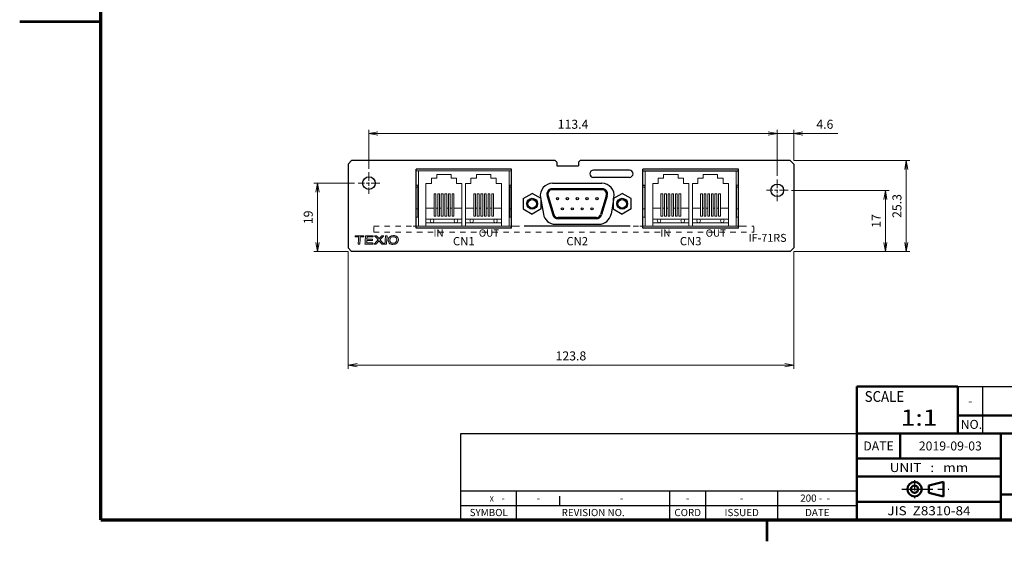
# Model space of a CAD drawing. Units: millimetres. Extents: x 2 to 418, y 4 to 293.
# Drawn here: x 2 to 276, y 4 to 149 of the extents above; entities that cross this region are included whole.
import ezdxf
from ezdxf.enums import TextEntityAlignment as Align

# ---------------------------------------------------------------- set-up
doc = ezdxf.new("R2010")
doc.units = ezdxf.units.MM
for name, pattern in [('2中心線_短', [14, 8, -1.5, 3, -1.5]), ('2中心線_長', [28.575, 19.05, -3.175, 3.175, -3.175]), ('3隠れ線', [3, 1.5, -1.5]), ('AM_ISO08W050', [18, 12, -1.5, 3, -1.5]), ('AM_ISO08W050x2', [9, 6, -0.75, 1.5, -0.75]), ('DASHEDX2', [38.1, 25.4, -12.7])]:
    doc.linetypes.add(name, pattern=pattern)
for name, color, linetype, lineweight in [('1寸法線', 140, 'Continuous', 15), ('AM_7', 4, 'AM_ISO08W050', 25), ('図枠', 3, 'Continuous', 30)]:
    doc.layers.add(name, color=color, linetype=linetype, lineweight=lineweight)
doc.styles.add('Arial Reguler', font='arial.ttf')
doc.styles.get("Standard").update_dxf_attribs({"font": 'romans.shx', "bigfont": 'bigfont.shx'})
doc.dimstyles.new('AM_JIS(１／５)$0', dxfattribs={"dimtxt": 2.5, "dimasz": 2.5, "dimexe": 1, "dimexo": 1, "dimgap": 1, "dimtad": 3, "dimlfac": 5, "dimdsep": 46, "dimtxsty": 'STANDARD', "dimblk": 'OPEN', "dimcen": 0, "dimclrd": 256, "dimclre": 256, "dimclrt": 256, "dimadec": 0, "dimazin": 0, "dimtp": 0.1, "dimtm": 0.1, "dimtfac": 0.71, "dimtmove": 0, "dimatfit": 3, "dimldrblk": 'OPEN', "dimfxl": 1, "dimlwd": -1, "dimlwe": -1, "dimarcsym": 0})

# ---------------------------------------------------------------- blocks, each defined once
blk = doc.blocks.new('texioロゴ')
at = {"lineweight": 15}
h = blk.add_hatch(color=0, dxfattribs=at)
edge = h.paths.add_edge_path()
edge.add_spline(control_points=[(11.1, 2.58), (10.27, 2.58), (9.56, 1.98), (9.51, 1.24)], knot_values=[0, 0, 0, 0, 1, 1, 1, 1], degree=3, periodic=0)
edge.add_spline(control_points=[(9.51, 1.24), (9.49, 0.91), (9.61, 0.59), (9.84, 0.34)], knot_values=[0, 0, 0, 0, 1, 1, 1, 1], degree=3, periodic=0)
edge.add_spline(control_points=[(9.84, 0.34), (10.1, 0.06), (10.5, -0.1), (10.92, -0.1)], knot_values=[0, 0, 0, 0, 1, 1, 1, 1], degree=3, periodic=0)
edge.add_spline(control_points=[(10.92, -0.1), (11.75, -0.1), (12.46, 0.5), (12.5, 1.24)], knot_values=[0, 0, 0, 0, 1, 1, 1, 1], degree=3, periodic=0)
edge.add_spline(control_points=[(12.5, 1.24), (12.53, 1.57), (12.41, 1.89), (12.18, 2.14)], knot_values=[0, 0, 0, 0, 1, 1, 1, 1], degree=3, periodic=0)
edge.add_spline(control_points=[(12.18, 2.14), (11.91, 2.42), (11.52, 2.58), (11.1, 2.58)], knot_values=[0, 0, 0, 0, 1, 1, 1, 1], degree=3, periodic=0)
edge = h.paths.add_edge_path(flags=16)
edge.add_spline(control_points=[(9.98, 1.24), (10.02, 1.78), (10.49, 2.2), (11.07, 2.2)], knot_values=[0, 0, 0, 0, 1, 1, 1, 1], degree=3, periodic=0)
edge.add_spline(control_points=[(11.07, 2.2), (11.36, 2.2), (11.62, 2.1), (11.8, 1.91)], knot_values=[0, 0, 0, 0, 1, 1, 1, 1], degree=3, periodic=0)
edge.add_spline(control_points=[(11.8, 1.91), (11.97, 1.73), (12.05, 1.49), (12.03, 1.24)], knot_values=[0, 0, 0, 0, 1, 1, 1, 1], degree=3, periodic=0)
edge.add_spline(control_points=[(12.03, 1.24), (12, 0.7), (11.52, 0.28), (10.95, 0.28)], knot_values=[0, 0, 0, 0, 1, 1, 1, 1], degree=3, periodic=0)
edge.add_spline(control_points=[(10.95, 0.28), (10.66, 0.28), (10.4, 0.38), (10.22, 0.57)], knot_values=[0, 0, 0, 0, 1, 1, 1, 1], degree=3, periodic=0)
edge.add_spline(control_points=[(10.22, 0.57), (10.05, 0.75), (9.97, 0.99), (9.98, 1.24)], knot_values=[0, 0, 0, 0, 1, 1, 1, 1], degree=3, periodic=0)
edge = h.paths.add_edge_path()
edge.add_spline(control_points=[(9.06, 0), (9.07, 0.06), (9.22, 2.43), (9.22, 2.49)], knot_values=[0, 0, 0, 0, 1, 1, 1, 1], degree=3, periodic=0)
edge.add_spline(control_points=[(9.22, 2.49), (9.17, 2.49), (8.79, 2.49), (8.74, 2.49)], knot_values=[0, 0, 0, 0, 1, 1, 1, 1], degree=3, periodic=0)
edge.add_spline(control_points=[(8.74, 2.49), (8.74, 2.44), (8.6, 0.31), (8.6, 0.31)], knot_values=[0, 0, 0, 0, 1, 1, 1, 1], degree=3, periodic=0)
edge.add_line((8.6, 0.31), (7.99, 0.31))
edge.add_line((7.99, 0.31), (7.18, 1.27))
edge.add_spline(control_points=[(7.18, 1.27), (7.18, 1.27), (8.22, 2.4), (8.31, 2.49)], knot_values=[0, 0, 0, 0, 1, 1, 1, 1], degree=3, periodic=0)
edge.add_spline(control_points=[(8.31, 2.49), (8.2, 2.49), (7.77, 2.49), (7.74, 2.49)], knot_values=[0, 0, 0, 0, 1, 1, 1, 1], degree=3, periodic=0)
edge.add_spline(control_points=[(7.74, 2.49), (7.72, 2.47), (6.91, 1.59), (6.91, 1.59)], knot_values=[0, 0, 0, 0, 1, 1, 1, 1], degree=3, periodic=0)
edge.add_spline(control_points=[(6.91, 1.59), (6.91, 1.59), (6.17, 2.47), (6.15, 2.49)], knot_values=[0, 0, 0, 0, 1, 1, 1, 1], degree=3, periodic=0)
edge.add_spline(control_points=[(6.15, 2.49), (6.12, 2.49), (5.7, 2.49), (5.59, 2.49)], knot_values=[0, 0, 0, 0, 1, 1, 1, 1], degree=3, periodic=0)
edge.add_spline(control_points=[(5.59, 2.49), (5.67, 2.4), (6.62, 1.27), (6.62, 1.27)], knot_values=[0, 0, 0, 0, 1, 1, 1, 1], degree=3, periodic=0)
edge.add_spline(control_points=[(6.62, 1.27), (6.62, 1.27), (5.52, 0.1), (5.43, 0)], knot_values=[0, 0, 0, 0, 1, 1, 1, 1], degree=3, periodic=0)
edge.add_spline(control_points=[(5.43, 0), (5.55, 0), (5.98, 0), (6, 0)], knot_values=[0, 0, 0, 0, 1, 1, 1, 1], degree=3, periodic=0)
edge.add_spline(control_points=[(6, 0), (6.02, 0.02), (6.89, 0.96), (6.89, 0.96)], knot_values=[0, 0, 0, 0, 1, 1, 1, 1], degree=3, periodic=0)
edge.add_spline(control_points=[(6.89, 0.96), (6.89, 0.96), (7.68, 0.02), (7.7, 0)], knot_values=[0, 0, 0, 0, 1, 1, 1, 1], degree=3, periodic=0)
edge.add_spline(control_points=[(7.7, 0), (7.73, 0), (9.01, 0), (9.06, 0)], knot_values=[0, 0, 0, 0, 1, 1, 1, 1], degree=3, periodic=0)
edge = h.paths.add_edge_path()
edge.add_spline(control_points=[(5.02, 1.47), (4.95, 1.47), (3.39, 1.47), (3.39, 1.47)], knot_values=[0, 0, 0, 0, 1, 1, 1, 1], degree=3, periodic=0)
edge.add_line((3.39, 1.47), (3.43, 2.12))
edge.add_spline(control_points=[(3.43, 2.12), (3.43, 2.12), (5.12, 2.12), (5.17, 2.12)], knot_values=[0, 0, 0, 0, 1, 1, 1, 1], degree=3, periodic=0)
edge.add_spline(control_points=[(5.17, 2.12), (5.18, 2.17), (5.19, 2.44), (5.2, 2.49)], knot_values=[0, 0, 0, 0, 1, 1, 1, 1], degree=3, periodic=0)
edge.add_spline(control_points=[(5.2, 2.49), (5.18, 2.49), (5.16, 2.49), (5.16, 2.49)], knot_values=[0, 0, 0, 0, 1, 1, 1, 1], degree=3, periodic=0)
edge.add_spline(control_points=[(5.16, 2.49), (5.16, 2.49), (3.03, 2.49), (2.97, 2.49)], knot_values=[0, 0, 0, 0, 1, 1, 1, 1], degree=3, periodic=0)
edge.add_spline(control_points=[(2.97, 2.49), (2.97, 2.44), (2.82, 0.06), (2.82, 0)], knot_values=[0, 0, 0, 0, 1, 1, 1, 1], degree=3, periodic=0)
edge.add_spline(control_points=[(2.82, 0), (2.88, 0), (5.03, 0), (5.09, 0)], knot_values=[0, 0, 0, 0, 1, 1, 1, 1], degree=3, periodic=0)
edge.add_spline(control_points=[(5.09, 0), (5.09, 0.05), (5.09, 0.34), (5.09, 0.39)], knot_values=[0, 0, 0, 0, 1, 1, 1, 1], degree=3, periodic=0)
edge.add_spline(control_points=[(5.09, 0.39), (5.03, 0.39), (3.32, 0.39), (3.32, 0.39)], knot_values=[0, 0, 0, 0, 1, 1, 1, 1], degree=3, periodic=0)
edge.add_line((3.32, 0.39), (3.37, 1.09))
edge.add_spline(control_points=[(3.37, 1.09), (3.37, 1.09), (4.94, 1.09), (4.99, 1.09)], knot_values=[0, 0, 0, 0, 1, 1, 1, 1], degree=3, periodic=0)
edge.add_spline(control_points=[(4.99, 1.09), (5, 1.14), (5.01, 1.42), (5.02, 1.47)], knot_values=[0, 0, 0, 0, 1, 1, 1, 1], degree=3, periodic=0)
edge = h.paths.add_edge_path()
edge.add_spline(control_points=[(1.36, 0), (1.36, 0.06), (1.49, 2.12), (1.49, 2.12)], knot_values=[0, 0, 0, 0, 1, 1, 1, 1], degree=3, periodic=0)
edge.add_spline(control_points=[(1.49, 2.12), (1.49, 2.12), (2.46, 2.12), (2.52, 2.12)], knot_values=[0, 0, 0, 0, 1, 1, 1, 1], degree=3, periodic=0)
edge.add_spline(control_points=[(2.52, 2.12), (2.52, 2.17), (2.54, 2.44), (2.54, 2.49)], knot_values=[0, 0, 0, 0, 1, 1, 1, 1], degree=3, periodic=0)
edge.add_spline(control_points=[(2.54, 2.49), (2.48, 2.49), (0.08, 2.49), (0.02, 2.49)], knot_values=[0, 0, 0, 0, 1, 1, 1, 1], degree=3, periodic=0)
edge.add_spline(control_points=[(0.02, 2.49), (0.02, 2.45), (0, 2.17), (0, 2.12)], knot_values=[0, 0, 0, 0, 1, 1, 1, 1], degree=3, periodic=0)
edge.add_spline(control_points=[(0, 2.12), (0.06, 2.12), (1, 2.12), (1, 2.12)], knot_values=[0, 0, 0, 0, 1, 1, 1, 1], degree=3, periodic=0)
edge.add_spline(control_points=[(1, 2.12), (1, 2.12), (0.87, 0.06), (0.87, 0)], knot_values=[0, 0, 0, 0, 1, 1, 1, 1], degree=3, periodic=0)
edge.add_spline(control_points=[(0.87, 0), (0.92, 0), (1.31, 0), (1.36, 0)], knot_values=[0, 0, 0, 0, 1, 1, 1, 1], degree=3, periodic=0)
at = {"color": 0, "lineweight": 15}
for p, q in [((3.32, 0.39), (3.37, 1.09)), ((3.39, 1.47), (3.43, 2.12)), ((7.99, 0.31), (7.18, 1.27)), ((8.6, 0.31), (7.99, 0.31))]:
    blk.add_line(p, q, dxfattribs=at)
for points in [[(0.02, 2.49), (0.02, 2.45), (0, 2.17), (0, 2.12)], [(0, 2.12), (0.06, 2.12), (1, 2.12), (1, 2.12)], [(2.54, 2.49), (2.48, 2.49), (0.08, 2.49), (0.02, 2.49)], [(1, 2.12), (1, 2.12), (0.87, 0.06), (0.87, 0)], [(0.87, 0), (0.92, 0), (1.31, 0), (1.36, 0)], [(1.36, 0), (1.36, 0.06), (1.49, 2.12), (1.49, 2.12)], [(1.49, 2.12), (1.49, 2.12), (2.46, 2.12), (2.52, 2.12)], [(2.52, 2.12), (2.52, 2.17), (2.54, 2.44), (2.54, 2.49)], [(2.97, 2.49), (2.97, 2.44), (2.82, 0.06), (2.82, 0)], [(2.82, 0), (2.88, 0), (5.03, 0), (5.09, 0)], [(5.16, 2.49), (5.16, 2.49), (3.03, 2.49), (2.97, 2.49)], [(5.09, 0.39), (5.03, 0.39), (3.32, 0.39), (3.32, 0.39)], [(3.37, 1.09), (3.37, 1.09), (4.94, 1.09), (4.99, 1.09)], [(5.02, 1.47), (4.95, 1.47), (3.39, 1.47), (3.39, 1.47)], [(3.43, 2.12), (3.43, 2.12), (5.12, 2.12), (5.17, 2.12)], [(4.99, 1.09), (5, 1.14), (5.01, 1.42), (5.02, 1.47)], [(5.09, 0), (5.09, 0.05), (5.09, 0.34), (5.09, 0.39)], [(5.2, 2.49), (5.18, 2.49), (5.16, 2.49), (5.16, 2.49)], [(5.17, 2.12), (5.18, 2.17), (5.19, 2.44), (5.2, 2.49)], [(6.62, 1.27), (6.62, 1.27), (5.52, 0.1), (5.43, 0)], [(5.43, 0), (5.55, 0), (5.98, 0), (6, 0)], [(5.59, 2.49), (5.67, 2.4), (6.62, 1.27), (6.62, 1.27)], [(6.15, 2.49), (6.12, 2.49), (5.7, 2.49), (5.59, 2.49)], [(6, 0), (6.02, 0.02), (6.89, 0.96), (6.89, 0.96)], [(6.91, 1.59), (6.91, 1.59), (6.17, 2.47), (6.15, 2.49)], [(6.89, 0.96), (6.89, 0.96), (7.68, 0.02), (7.7, 0)], [(7.74, 2.49), (7.72, 2.47), (6.91, 1.59), (6.91, 1.59)], [(7.18, 1.27), (7.18, 1.27), (8.22, 2.4), (8.31, 2.49)], [(7.7, 0), (7.73, 0), (9.01, 0), (9.06, 0)], [(8.31, 2.49), (8.2, 2.49), (7.77, 2.49), (7.74, 2.49)], [(8.74, 2.49), (8.74, 2.44), (8.6, 0.31), (8.6, 0.31)], [(9.22, 2.49), (9.17, 2.49), (8.79, 2.49), (8.74, 2.49)], [(9.06, 0), (9.07, 0.06), (9.22, 2.43), (9.22, 2.49)], [(9.51, 1.24), (9.49, 0.91), (9.61, 0.59), (9.84, 0.34)], [(11.1, 2.58), (10.27, 2.58), (9.56, 1.98), (9.51, 1.24)], [(9.84, 0.34), (10.1, 0.06), (10.5, -0.1), (10.92, -0.1)], [(10.22, 0.57), (10.05, 0.75), (9.97, 0.99), (9.98, 1.24)], [(9.98, 1.24), (10.02, 1.78), (10.49, 2.2), (11.07, 2.2)], [(10.95, 0.28), (10.66, 0.28), (10.4, 0.38), (10.22, 0.57)], [(10.92, -0.1), (11.75, -0.1), (12.46, 0.5), (12.5, 1.24)], [(12.03, 1.24), (12, 0.7), (11.52, 0.28), (10.95, 0.28)], [(11.07, 2.2), (11.36, 2.2), (11.62, 2.1), (11.8, 1.91)], [(12.18, 2.14), (11.91, 2.42), (11.52, 2.58), (11.1, 2.58)], [(11.8, 1.91), (11.97, 1.73), (12.05, 1.49), (12.03, 1.24)], [(12.5, 1.24), (12.53, 1.57), (12.41, 1.89), (12.18, 2.14)]]:
    blk.add_open_spline(points, degree=3, dxfattribs=at)
blk = doc.blocks.new('_Open')
at = {"color": 0, "linetype": 'ByBlock', "lineweight": -2}
for p, q in [((-1, 0.17), (0, 0)), ((-1, -0.17), (0, 0)), ((0, 0), (-1, 0))]:
    blk.add_line(p, q, dxfattribs=at)
blk = doc.blocks.new('*D74')
at = {"layer": '1寸法線', "transparency": 16777216}
for p, q in [((212.87, 105.54), (212.87, 118.33)), ((217.47, 109.84), (217.47, 118.33)), ((210.37, 117.33), (207.87, 117.33)), ((212.87, 117.33), (217.47, 117.33)), ((219.97, 117.33), (229.71, 117.33))]:
    blk.add_line(p, q, dxfattribs=at)
at = {"layer": '1寸法線', "transparency": 16777216, "xscale": 2.5, "yscale": 2.5, "zscale": 2.5}
blk.add_blockref('_Open', (212.87, 117.33), dxfattribs=at)
at = {"layer": '1寸法線', "transparency": 16777216, "xscale": 2.5, "yscale": 2.5, "zscale": 2.5, "rotation": 180}
blk.add_blockref('_Open', (217.47, 117.33), dxfattribs=at)
at = {"layer": '1寸法線', "transparency": 16777216, "insert": (226.09, 119.58), "char_height": 2.5, "attachment_point": 5}
blk.add_mtext('4.6', dxfattribs=at)
blk = doc.blocks.new('*D75')
at = {"layer": '1寸法線', "transparency": 16777216}
for p, q in [((99.47, 107.54), (99.47, 118.33)), ((212.87, 106.54), (212.87, 118.33)), ((210.37, 117.33), (101.97, 117.33))]:
    blk.add_line(p, q, dxfattribs=at)
at = {"layer": '1寸法線', "transparency": 16777216, "xscale": 2.5, "yscale": 2.5, "zscale": 2.5, "rotation": 180}
blk.add_blockref('_Open', (99.47, 117.33), dxfattribs=at)
at = {"layer": '1寸法線', "transparency": 16777216, "xscale": 2.5, "yscale": 2.5, "zscale": 2.5}
blk.add_blockref('_Open', (212.87, 117.33), dxfattribs=at)
at = {"layer": '1寸法線', "transparency": 16777216, "insert": (156.17, 119.58), "char_height": 2.5, "attachment_point": 5}
blk.add_mtext('113.4', dxfattribs=at)
blk = doc.blocks.new('*D76')
at = {"layer": '1寸法線', "transparency": 16777216}
for p, q in [((93.67, 84.54), (93.67, 51.95)), ((217.47, 84.54), (217.47, 51.95)), ((214.97, 52.95), (96.17, 52.95))]:
    blk.add_line(p, q, dxfattribs=at)
at = {"layer": '1寸法線', "transparency": 16777216, "xscale": 2.5, "yscale": 2.5, "zscale": 2.5, "rotation": 180}
blk.add_blockref('_Open', (93.67, 52.95), dxfattribs=at)
at = {"layer": '1寸法線', "transparency": 16777216, "xscale": 2.5, "yscale": 2.5, "zscale": 2.5}
blk.add_blockref('_Open', (217.47, 52.95), dxfattribs=at)
at = {"layer": '1寸法線', "transparency": 16777216, "insert": (155.57, 55.2), "char_height": 2.5, "attachment_point": 5}
blk.add_mtext('123.8', dxfattribs=at)
blk = doc.blocks.new('*D82')
at = {"layer": '1寸法線', "transparency": 16777216}
for p, q in [((216.87, 101.54), (243.91, 101.54)), ((242.91, 87.04), (242.91, 99.04)), ((217.47, 84.54), (243.91, 84.54))]:
    blk.add_line(p, q, dxfattribs=at)
at = {"layer": '1寸法線', "transparency": 16777216, "xscale": 2.5, "yscale": 2.5, "zscale": 2.5}
for p, rotation in [((242.91, 101.54), 90), ((242.91, 84.54), 270)]:
    blk.add_blockref('_Open', p, dxfattribs=dict(at, rotation=rotation))
at = {"layer": '1寸法線', "transparency": 16777216, "insert": (240.66, 93.04), "char_height": 2.5, "attachment_point": 5, "rotation": 90}
blk.add_mtext('17', dxfattribs=at)
blk = doc.blocks.new('*D83')
at = {"layer": '1寸法線', "transparency": 16777216}
for p, q in [((217.47, 109.84), (249.68, 109.84)), ((248.68, 87.04), (248.68, 107.34)), ((217.47, 84.54), (249.68, 84.54))]:
    blk.add_line(p, q, dxfattribs=at)
at = {"layer": '1寸法線', "transparency": 16777216, "xscale": 2.5, "yscale": 2.5, "zscale": 2.5}
for p, rotation in [((248.68, 109.84), 90), ((248.68, 84.54), 270)]:
    blk.add_blockref('_Open', p, dxfattribs=dict(at, rotation=rotation))
at = {"layer": '1寸法線', "transparency": 16777216, "insert": (246.43, 97.19), "char_height": 2.5, "attachment_point": 5, "rotation": 90}
blk.add_mtext('25.3', dxfattribs=at)
blk = doc.blocks.new('*D84')
at = {"layer": '1寸法線', "transparency": 16777216}
for p, q in [((95.47, 103.54), (84.2, 103.54)), ((85.2, 87.04), (85.2, 101.04)), ((93.67, 84.54), (84.2, 84.54))]:
    blk.add_line(p, q, dxfattribs=at)
at = {"layer": '1寸法線', "transparency": 16777216, "xscale": 2.5, "yscale": 2.5, "zscale": 2.5}
for p, rotation in [((85.2, 103.54), 90), ((85.2, 84.54), 270)]:
    blk.add_blockref('_Open', p, dxfattribs=dict(at, rotation=rotation))
at = {"layer": '1寸法線', "transparency": 16777216, "insert": (82.95, 94.04), "char_height": 2.5, "attachment_point": 5, "rotation": 90}
blk.add_mtext('19', dxfattribs=at)

msp = doc.modelspace()

# ---------------------------------------------------------------- linework, layer by layer
at = {"lineweight": 25}
for p, q in [((93.673, 108.844), (94.673, 109.844)), ((151.173, 109.844), (94.673, 109.844)), ((216.473, 109.844), (158.173, 109.844)), ((217.473, 108.844), (216.473, 109.844)), ((93.673, 108.844), (93.673, 85.544)), ((112.573, 91.044), (112.573, 107.444)), ((139.073, 107.444), (112.573, 107.444)), ((139.073, 91.044), (139.073, 107.444)), ((151.673, 108.344), (157.673, 108.344)), ((175.573, 91.044), (175.573, 107.444)), ((202.073, 107.444), (175.573, 107.444)), ((202.073, 91.044), (202.073, 107.444)), ((217.473, 108.844), (217.473, 85.544)), ((139.073, 91.044), (112.573, 91.044)), ((151.286, 92.119), (163.36, 92.119)), ((202.073, 91.044), (175.573, 91.044)), ((93.673, 85.544), (94.673, 84.544)), ((217.473, 85.544), (216.473, 84.544)), ((216.473, 84.544), (94.673, 84.544))]:
    msp.add_line(p, q, dxfattribs=at)
for p, q in [((151.673, 109.344), (151.173, 109.844)), ((158.173, 109.844), (157.673, 109.344)), ((151.673, 109.344), (151.673, 108.344)), ((157.673, 109.344), (157.673, 108.344)), ((171.823, 107.144), (161.823, 107.144)), ((171.823, 105.144), (161.823, 105.144)), ((150.475, 103.519), (164.171, 103.519)), ((147.126, 99.528), (147.937, 94.928)), ((167.519, 99.528), (166.708, 94.928))]:
    msp.add_line(p, q)
at = {"color": 0, "lineweight": 15, "ltscale": 0.5}
for p, q in [((112.573, 106.944), (139.073, 106.944)), ((113.223, 106.944), (113.223, 91.544)), ((138.423, 106.944), (138.423, 91.544)), ((176.223, 106.944), (176.223, 91.544)), ((201.423, 106.944), (201.423, 91.544)), ((116.823, 104.944), (116.823, 103.444)), ((116.823, 104.944), (118.323, 104.944)), ((118.323, 105.944), (118.323, 104.944)), ((118.323, 105.944), (122.323, 105.944)), ((122.323, 105.944), (122.323, 104.944)), ((123.823, 104.944), (122.323, 104.944)), ((123.823, 104.944), (123.823, 103.444)), ((127.823, 104.944), (127.823, 103.444)), ((127.823, 104.944), (129.323, 104.944)), ((133.323, 105.944), (129.323, 105.944)), ((129.323, 105.944), (129.323, 104.944)), ((133.323, 105.944), (133.323, 104.944)), ((134.823, 104.944), (133.323, 104.944)), ((134.823, 104.944), (134.823, 103.444)), ((179.823, 104.944), (179.823, 103.444)), ((179.823, 104.944), (181.323, 104.944)), ((181.323, 105.944), (181.323, 104.944)), ((181.323, 105.944), (185.323, 105.944)), ((185.323, 105.944), (185.323, 104.944)), ((186.823, 104.944), (185.323, 104.944)), ((186.823, 104.944), (186.823, 103.444)), ((190.823, 104.944), (190.823, 103.444)), ((190.823, 104.944), (192.323, 104.944)), ((196.323, 105.944), (192.323, 105.944)), ((192.323, 105.944), (192.323, 104.944)), ((196.323, 105.944), (196.323, 104.944)), ((197.823, 104.944), (196.323, 104.944)), ((197.823, 104.944), (197.823, 103.444)), ((112.573, 102.944), (113.223, 102.944)), ((112.573, 102.444), (113.073, 102.444)), ((113.073, 102.944), (113.073, 94.044)), ((115.323, 103.444), (116.823, 103.444)), ((115.323, 103.444), (115.323, 91.544)), ((125.323, 103.444), (123.823, 103.444)), ((125.323, 103.444), (125.323, 91.544)), ((126.323, 103.444), (126.323, 91.544)), ((126.323, 103.444), (127.823, 103.444)), ((136.323, 103.444), (134.823, 103.444)), ((136.323, 103.444), (136.323, 91.544)), ((139.073, 102.944), (138.423, 102.944)), ((138.573, 102.944), (138.573, 94.044)), ((139.073, 102.444), (138.573, 102.444)), ((175.573, 102.444), (176.073, 102.444)), ((176.073, 102.944), (176.073, 94.044)), ((178.323, 103.444), (179.823, 103.444)), ((178.323, 103.444), (178.323, 91.544)), ((188.323, 103.444), (186.823, 103.444)), ((188.323, 103.444), (188.323, 91.544)), ((189.323, 103.444), (189.323, 91.544)), ((189.323, 103.444), (190.823, 103.444)), ((199.323, 103.444), (197.823, 103.444)), ((199.323, 103.444), (199.323, 91.544)), ((202.073, 102.944), (201.423, 102.944)), ((201.573, 102.944), (201.573, 94.044)), ((202.073, 102.444), (201.573, 102.444)), ((117.573, 100.544), (117.573, 94.344)), ((118.073, 100.544), (117.573, 100.544)), ((118.073, 100.544), (118.073, 94.344)), ((118.573, 100.544), (118.573, 94.344)), ((119.073, 100.544), (118.573, 100.544)), ((119.073, 100.544), (119.073, 94.344)), ((119.573, 100.544), (119.573, 94.344)), ((120.073, 100.544), (119.573, 100.544)), ((120.073, 100.544), (120.073, 94.344)), ((120.573, 100.544), (121.073, 100.544)), ((120.573, 100.544), (120.573, 94.344)), ((121.073, 100.544), (121.073, 94.344)), ((121.573, 100.544), (122.073, 100.544)), ((121.573, 100.544), (121.573, 94.344)), ((122.073, 100.544), (122.073, 94.344)), ((122.573, 100.544), (123.073, 100.544)), ((122.573, 100.544), (122.573, 94.344)), ((123.073, 100.544), (123.073, 94.344)), ((129.073, 100.544), (128.573, 100.544)), ((128.573, 100.544), (128.573, 94.344)), ((129.073, 100.544), (129.073, 94.344)), ((130.073, 100.544), (129.573, 100.544)), ((129.573, 100.544), (129.573, 94.344)), ((130.073, 100.544), (130.073, 94.344)), ((131.073, 100.544), (130.573, 100.544)), ((130.573, 100.544), (130.573, 94.344)), ((131.073, 100.544), (131.073, 94.344)), ((131.573, 100.544), (131.573, 94.344)), ((131.573, 100.544), (132.073, 100.544)), ((132.073, 100.544), (132.073, 94.344)), ((132.573, 100.544), (132.573, 94.344)), ((132.573, 100.544), (133.073, 100.544)), ((133.073, 100.544), (133.073, 94.344)), ((133.573, 100.544), (133.573, 94.344)), ((133.573, 100.544), (134.073, 100.544)), ((134.073, 100.544), (134.073, 94.344)), ((180.573, 100.544), (180.573, 94.344)), ((181.073, 100.544), (180.573, 100.544)), ((181.073, 100.544), (181.073, 94.344)), ((181.573, 100.544), (181.573, 94.344)), ((182.073, 100.544), (181.573, 100.544)), ((182.073, 100.544), (182.073, 94.344)), ((182.573, 100.544), (182.573, 94.344)), ((183.073, 100.544), (182.573, 100.544)), ((183.073, 100.544), (183.073, 94.344)), ((183.573, 100.544), (184.073, 100.544)), ((183.573, 100.544), (183.573, 94.344)), ((184.073, 100.544), (184.073, 94.344)), ((184.573, 100.544), (185.073, 100.544)), ((184.573, 100.544), (184.573, 94.344)), ((185.073, 100.544), (185.073, 94.344)), ((185.573, 100.544), (186.073, 100.544)), ((185.573, 100.544), (185.573, 94.344)), ((186.073, 100.544), (186.073, 94.344)), ((192.073, 100.544), (191.573, 100.544)), ((191.573, 100.544), (191.573, 94.344)), ((192.073, 100.544), (192.073, 94.344)), ((193.073, 100.544), (192.573, 100.544)), ((192.573, 100.544), (192.573, 94.344)), ((193.073, 100.544), (193.073, 94.344)), ((194.073, 100.544), (193.573, 100.544)), ((193.573, 100.544), (193.573, 94.344)), ((194.073, 100.544), (194.073, 94.344)), ((194.573, 100.544), (194.573, 94.344)), ((194.573, 100.544), (195.073, 100.544)), ((195.073, 100.544), (195.073, 94.344)), ((195.573, 100.544), (195.573, 94.344)), ((195.573, 100.544), (196.073, 100.544)), ((196.073, 100.544), (196.073, 94.344)), ((196.573, 100.544), (196.573, 94.344)), ((196.573, 100.544), (197.073, 100.544)), ((197.073, 100.544), (197.073, 94.344)), ((112.573, 96.444), (113.073, 96.444)), ((117.573, 96.544), (115.323, 96.544)), ((118.573, 96.544), (118.073, 96.544)), ((119.573, 96.544), (119.073, 96.544)), ((121.073, 96.544), (121.573, 96.544)), ((122.073, 96.544), (122.573, 96.544)), ((123.073, 96.544), (125.323, 96.544)), ((128.573, 96.544), (126.323, 96.544)), ((129.573, 96.544), (129.073, 96.544)), ((130.573, 96.544), (130.073, 96.544)), ((132.073, 96.544), (132.573, 96.544)), ((133.073, 96.544), (133.573, 96.544)), ((134.073, 96.544), (136.323, 96.544)), ((139.073, 96.444), (138.573, 96.444)), ((175.573, 96.444), (176.073, 96.444)), ((180.573, 96.544), (178.323, 96.544)), ((181.573, 96.544), (181.073, 96.544)), ((182.573, 96.544), (182.073, 96.544)), ((184.073, 96.544), (184.573, 96.544)), ((185.073, 96.544), (185.573, 96.544)), ((186.073, 96.544), (188.323, 96.544)), ((191.573, 96.544), (189.323, 96.544)), ((192.573, 96.544), (192.073, 96.544)), ((193.573, 96.544), (193.073, 96.544)), ((195.073, 96.544), (195.573, 96.544)), ((196.073, 96.544), (196.573, 96.544)), ((197.073, 96.544), (199.323, 96.544)), ((202.073, 96.444), (201.573, 96.444)), ((112.573, 94.044), (113.223, 94.044)), ((115.323, 93.544), (125.323, 93.544)), ((118.073, 94.344), (117.573, 94.344)), ((119.073, 94.344), (118.573, 94.344)), ((120.073, 94.344), (119.573, 94.344)), ((120.573, 94.344), (121.073, 94.344)), ((121.573, 94.344), (122.073, 94.344)), ((122.573, 94.344), (123.073, 94.344)), ((136.323, 93.544), (126.323, 93.544)), ((129.073, 94.344), (128.573, 94.344)), ((130.073, 94.344), (129.573, 94.344)), ((131.073, 94.344), (130.573, 94.344)), ((131.573, 94.344), (132.073, 94.344)), ((132.573, 94.344), (133.073, 94.344)), ((133.573, 94.344), (134.073, 94.344)), ((139.073, 94.044), (138.423, 94.044)), ((175.573, 94.044), (176.223, 94.044)), ((178.323, 93.544), (188.323, 93.544)), ((181.073, 94.344), (180.573, 94.344)), ((182.073, 94.344), (181.573, 94.344)), ((183.073, 94.344), (182.573, 94.344)), ((183.573, 94.344), (184.073, 94.344)), ((184.573, 94.344), (185.073, 94.344)), ((185.573, 94.344), (186.073, 94.344)), ((199.323, 93.544), (189.323, 93.544)), ((192.073, 94.344), (191.573, 94.344)), ((193.073, 94.344), (192.573, 94.344)), ((194.073, 94.344), (193.573, 94.344)), ((194.573, 94.344), (195.073, 94.344)), ((195.573, 94.344), (196.073, 94.344)), ((196.573, 94.344), (197.073, 94.344)), ((202.073, 94.044), (201.423, 94.044)), ((111.723, 91.544), (139.923, 91.544)), ((115.323, 92.544), (125.323, 92.544)), ((136.323, 92.544), (126.323, 92.544)), ((174.723, 91.544), (202.923, 91.544)), ((178.323, 92.544), (188.323, 92.544)), ((199.323, 92.544), (189.323, 92.544))]:
    msp.add_line(p, q, dxfattribs=at)
at = {"lineweight": -2}
for p, q in [((175.573, 106.944), (202.073, 106.944)), ((175.573, 102.944), (176.223, 102.944))]:
    msp.add_line(p, q, dxfattribs=at)
at = {"color": 0, "linetype": 'ByBlock', "lineweight": -2}
for p, q in [((164.273, 101.989), (150.373, 101.989)), ((164.273, 101.689), (150.373, 101.689)), ((142.328, 99.262), (144.828, 100.706)), ((142.328, 99.262), (142.328, 96.376)), ((147.328, 99.262), (144.828, 100.706)), ((147.328, 96.376), (147.328, 99.262)), ((148.996, 99.893), (150.552, 94.717)), ((149.283, 99.98), (150.839, 94.804)), ((165.362, 99.98), (163.806, 94.804)), ((165.649, 99.893), (164.094, 94.717)), ((167.318, 99.262), (169.818, 100.706)), ((167.318, 99.262), (167.318, 96.376)), ((172.318, 99.262), (169.818, 100.706)), ((172.318, 96.376), (172.318, 99.262)), ((142.328, 96.376), (144.828, 94.932)), ((147.328, 96.376), (144.828, 94.932)), ((167.318, 96.376), (169.818, 94.932)), ((172.318, 96.376), (169.818, 94.932)), ((162.657, 93.949), (151.988, 93.949)), ((162.657, 93.649), (151.988, 93.649)), ((172.028, 91.544), (142.618, 91.544))]:
    msp.add_line(p, q, dxfattribs=at)
at = {"linetype": 'AM_ISO08W050x2', "lineweight": 15}
msp.add_line((142.828, 97.809), (142.828, 97.809), dxfattribs=at)
at = {"linetype": '3隠れ線', "lineweight": 15}
for p, q in [((100.823, 91.544), (206.323, 91.544)), ((100.823, 89.944), (100.823, 91.544)), ((206.323, 89.944), (206.323, 91.544)), ((100.823, 89.944), (206.323, 89.944))]:
    msp.add_line(p, q, dxfattribs=at)
at = {"lineweight": 25, "ltscale": 0.5}
for centre in [(99.473, 103.544), (212.873, 101.544)]:
    msp.add_circle(centre, 1.75, dxfattribs=at)
at = {"color": 0, "linetype": 'ByBlock', "lineweight": -2}
for centre, radius in [((144.828, 97.819), 1.5), ((144.828, 97.819), 1.2), ((151.843, 99.239), 0.32), ((154.583, 99.239), 0.32), ((157.323, 99.239), 0.32), ((160.063, 99.239), 0.32), ((162.803, 99.239), 0.32), ((169.818, 97.819), 1.5), ((169.818, 97.819), 1.2), ((153.213, 96.399), 0.32), ((155.953, 96.399), 0.32), ((158.693, 96.399), 0.32), ((161.433, 96.399), 0.32)]:
    msp.add_circle(centre, radius, dxfattribs=at)
at = {"color": 0, "lineweight": 15, "ltscale": 0.5}
for centre in [(117.023, 93.044), (123.623, 93.044), (128.023, 93.044), (134.623, 93.044), (180.023, 93.044), (186.623, 93.044), (191.023, 93.044), (197.623, 93.044)]:
    msp.add_circle(centre, 0.5, dxfattribs=at)
for centre, radius, start, end in [((161.823, 106.144), 1, 90, 270), ((171.823, 106.144), 1, 270, 90), ((150.475, 100.119), 3.4, 90, 190), ((164.171, 100.119), 3.4, 350, 90), ((163.36, 95.519), 3.4, 270, 350)]:
    msp.add_arc(centre, radius, start, end)
at = {"color": 0, "linetype": 'ByBlock', "lineweight": -2}
for centre, radius, start, end in [((150.373, 100.489), 1.5, 90, 203.405), ((150.373, 100.489), 1.2, 90, 203.405), ((164.273, 100.489), 1.5, 336.595, 90), ((164.273, 100.489), 1.2, 336.595, 90), ((151.988, 95.149), 1.5, 196.727, 270), ((151.988, 95.149), 1.2, 196.727, 270), ((162.657, 95.149), 1.2, 270, 343.273), ((162.657, 95.149), 1.5, 270, 343.273)]:
    msp.add_arc(centre, radius, start, end, dxfattribs=at)
at = {"lineweight": 25}
msp.add_arc((151.286, 95.519), 3.4, 190, 270, dxfattribs=at)
at = {"layer": 'AM_7', "linetype": '2中心線_短', "lineweight": 15, "ltscale": 0.3}
for p, q in [((99.473, 106.544), (99.473, 100.544)), ((212.873, 104.544), (212.873, 98.544)), ((102.473, 103.544), (96.473, 103.544)), ((215.873, 101.544), (209.873, 101.544))]:
    msp.add_line(p, q, dxfattribs=at)
at = {"layer": '図枠', "lineweight": 70}
for p, q in [((25, 10), (25, 287)), ((25, 10), (410, 10)), ((235, 10), (410, 10))]:
    msp.add_line(p, q, dxfattribs=at)
at = {"layer": '図枠', "lineweight": 53}
for p, q in [((2.5, 148.5), (25, 148.5)), ((210, 10), (210, 4))]:
    msp.add_line(p, q, dxfattribs=at)
at = {"layer": '図枠', "lineweight": 50}
for p, q in [((235, 47), (263, 47)), ((235, 10), (235, 47)), ((263, 34), (263, 47)), ((263, 39), (410, 39)), ((235, 34), (275, 34)), ((247, 27), (247, 34)), ((275, 10), (275, 34)), ((275, 34), (410, 34)), ((235, 27), (275, 27)), ((235, 22), (275, 22)), ((255, 19.5), (259, 20.5)), ((255, 19.5), (255, 17.5)), ((259, 20.5), (259, 16.5)), ((255, 17.5), (259, 16.5)), ((275, 17), (335, 17)), ((235, 15), (275, 15))]:
    msp.add_line(p, q, dxfattribs=at)
at = {"layer": '図枠', "lineweight": 25}
for p, q in [((263, 47), (410, 47)), ((270, 34), (270, 47)), ((125, 34), (235, 34)), ((125, 10), (125, 34)), ((125, 18), (235, 18)), ((140.5, 10), (140.5, 18)), ((183, 10), (183, 18)), ((193, 10), (193, 18)), ((213, 10), (213, 18)), ((125, 14), (235, 14)), ((92.5, 10), (235, 10))]:
    msp.add_line(p, q, dxfattribs=at)
at = {"layer": '図枠', "linetype": '2中心線_長', "ltscale": 0.15}
msp.add_line((251, 21), (251, 16), dxfattribs=at)
at = {"layer": '図枠', "linetype": 'DASHEDX2', "lineweight": 25, "ltscale": 0.1}
msp.add_line((152.5, 14), (152.5, 18), dxfattribs=at)
at = {"layer": '図枠', "linetype": '2中心線_長', "ltscale": 0.45}
msp.add_line((247.5, 18.5), (260.5, 18.5), dxfattribs=at)
at = {"layer": '図枠', "lineweight": 50}
for radius in [2, 1]:
    msp.add_circle((251, 18.5), radius, dxfattribs=at)

# ---------------------------------------------------------------- block references
at = {"lineweight": 0, "xscale": 0.9600000000000363, "yscale": 0.9600000000000363, "zscale": 0.9600000000000363}
msp.add_blockref('texioロゴ', (95.673, 86.544), dxfattribs=at)

# ---------------------------------------------------------------- texts
at = {"lineweight": 15, "style": 'Arial Reguler'}
for s, insert, char_height, width, attachment_point in [('IN', (118.823, 88.044), 2, 5.52227, 8), ('OUT', (132.823, 88.044), 2, 5.52227, 8), ('IN', (181.823, 88.044), 2, 5.52227, 8), ('OUT', (195.823, 88.044), 2, 5.52227, 8), ('CN1', (125.823, 85.544), 2.3, 5.52227, 8), ('CN2', (157.323, 85.544), 2.3, 5.32227, 8), ('CN3', (188.823, 85.544), 2.3, 5.52227, 8), ('IF-71RS', (215.473, 86.544), 2.2, 17.39669, 9)]:
    msp.add_mtext(s, dxfattribs=dict(at, insert=insert, char_height=char_height, width=width, attachment_point=attachment_point))
at = {"layer": '図枠', "lineweight": 25}
for s, height, width, p in [('SCALE', 3, 0.9, (242.618, 42.75)), ('UNIT   :   mm', 2.5, 1.1, (255, 23.25)), ('JIS  Z8310-84', 2.5, 1.1, (255, 11.25))]:
    msp.add_text(s, height=height, dxfattribs=dict(at, width=width)).set_placement(p, align=Align.CENTER)
msp.add_text('-', height=2.5, dxfattribs=at).set_placement((266.5, 43), align=Align.MIDDLE_CENTER)
at = {"layer": '図枠', "width": 1.2}
msp.add_text('1:1', height=4.5, dxfattribs=at).set_placement((252.257, 37.8), align=Align.MIDDLE)
at = {"layer": '図枠', "lineweight": 25}
for s, height, p in [('NO.', 2.5, (266.779, 35.25)), ('DATE', 2.5, (241, 29.25)), ('2019-09-03', 2.5, (260.934, 29.25)), ('X', 1.5, (133.583, 15)), ('200 -  -  ', 2, (224, 15)), ('-', 2, (136.742, 15)), ('-', 2, (146.5, 15)), ('-', 2, (169.679, 15)), ('-', 2, (188, 15)), ('-', 2, (203, 15)), ('SYMBOL', 2, (132.75, 11)), ('REVISION NO.', 2, (161.75, 11)), ('CORD', 2, (188, 11)), ('ISSUED', 2, (203, 11)), ('DATE', 2, (224, 11))]:
    msp.add_text(s, height=height, dxfattribs=at).set_placement(p, align=Align.CENTER)

# ---------------------------------------------------------------- dimensions: what is measured, and where the dimension line sits
at = {"layer": '1寸法線'}
dim = msp.add_linear_dim(base=(99.473, 117.327), p1=(212.873, 105.544), p2=(99.473, 106.544), dimstyle='AM_JIS(１／５)$0', override={"dimlfac": 1}, dxfattribs=at)
dim.commit()
dim.dimension.update_dxf_attribs({"geometry": '*D75', "text_midpoint": (156.173, 119.577)})
dim = msp.add_linear_dim(base=(212.873, 117.327), p1=(217.473, 108.844), p2=(212.873, 104.544), dimstyle='AM_JIS(１／５)$0', override={"dimlfac": 1}, dxfattribs=at)
dim.commit()
dim.dimension.update_dxf_attribs({"geometry": '*D74', "text_midpoint": (226.092, 117.327), "dimtype": 160})
for base, p1, p2, angle, picture, middle in [((248.679, 109.844), (216.473, 84.544), (216.473, 109.844), 90, '*D83', (246.429, 97.194)), ((85.203, 103.544), (94.673, 84.544), (96.473, 103.544), 90, '*D84', (82.953, 94.044)), ((93.673, 52.947), (217.473, 85.544), (93.673, 85.544), 0, '*D76', (155.573, 55.197))]:
    dim = msp.add_linear_dim(base=base, p1=p1, p2=p2, angle=angle, dimstyle='AM_JIS(１／５)$0', override={"dimlfac": 1}, dxfattribs=at)
    dim.commit()
    dim.dimension.update_dxf_attribs({"geometry": picture, "text_midpoint": middle})
dim = msp.add_linear_dim(base=(242.91, 101.544), p1=(216.473, 84.544), p2=(215.873, 101.544), angle=90, dimstyle='AM_JIS(１／５)$0', override={"dimlfac": 1}, dxfattribs=at)
dim.commit()
dim.dimension.update_dxf_attribs({"geometry": '*D82', "text_midpoint": (242.91, 93.044), "dimtype": 160})

doc.saveas('drawing.dxf')
